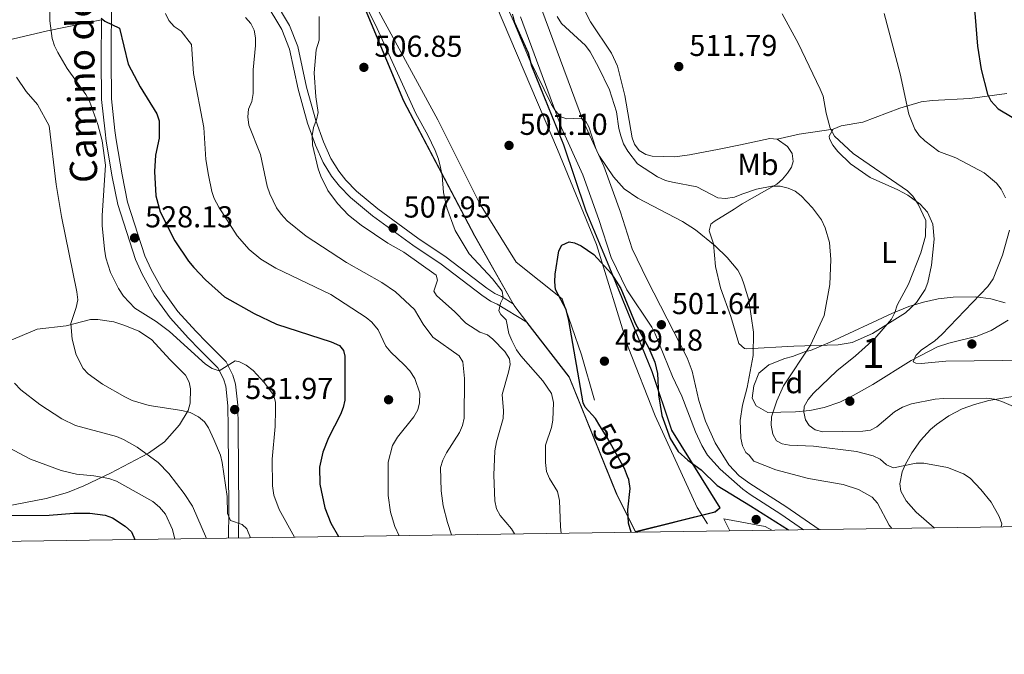
# Model space of a CAD drawing. Extents: x 600834 to 607735, y 720120 to 724850.
# Drawn here: x 603431 to 603757, y 720120 to 720331 of the extents above; entities that cross this region are included whole.
import ezdxf
from ezdxf.enums import TextEntityAlignment as Align

# ---------------------------------------------------------------- set-up
doc = ezdxf.new("R2010")
doc.units = 0
doc.header["$MEASUREMENT"] = 0
doc.linetypes.add('DGN Style 3', pattern=[120.98587200000001, 86.41848, -34.56739200000001])
doc.linetypes.add('DGN Style 5', pattern=[60.492936000000014, 25.925544, -34.56739200000001])
for name, color, linetype in [('Nivel 17', 7, 'Continuous'), ('Nivel 21', 7, 'Continuous'), ('Nivel 22', 7, 'Continuous'), ('Nivel 35', 7, 'Continuous'), ('Nivel 36', 7, 'Continuous'), ('Nivel 37', 7, 'Continuous'), ('Nivel 4', 7, 'Continuous'), ('Nivel 41', 7, 'Continuous'), ('Nivel 44', 7, 'Continuous'), ('Nivel 48', 7, 'Continuous'), ('Nivel 49', 7, 'Continuous'), ('Nivel 5', 7, 'Continuous'), ('Nivel 57', 7, 'Continuous'), ('Nivel 61', 7, 'Continuous'), ('Nivel 7', 7, 'Continuous')]:
    doc.layers.add(name, color=color, linetype=linetype)
doc.styles.add('Style-arial', font='arial.shx', dxfattribs={"bigfont": 'arialbig.shx'})
doc.styles.add('Style-ariali', font='ariali.shx', dxfattribs={"bigfont": 'arialibig.shx'})
doc.styles.add('Style-arialn', font='arialn.shx', dxfattribs={"bigfont": 'arialnbig.shx'})

# ---------------------------------------------------------------- blocks, each defined once
blk = doc.blocks.new('5PATER')
at = {"layer": 'Nivel 7', "linetype": 'Continuous', "lineweight": 0}
h = blk.add_hatch(color=53, dxfattribs=at)
edge = h.paths.add_edge_path()
edge.add_ellipse((1.001171767711639e-08, 1.001171767711639e-08), major_axis=(-1.095731442658746, -1.110710700182439), ratio=0.9994222409660319, start_angle=0, end_angle=360)
blk = doc.blocks.new('5PERFI')
at = {"layer": 'Nivel 17', "linetype": 'Continuous', "lineweight": 0}
h = blk.add_hatch(color=7, dxfattribs=at)
edge = h.paths.add_edge_path()
edge.add_arc((1.001171767711639e-08, 1.001171767711639e-08), 1.559999999576199, 315.0000000018422, 675.0000000018422)

msp = doc.modelspace()

# ---------------------------------------------------------------- linework, layer by layer
at = {"layer": 'Nivel 21', "color": 7, "linetype": 'Continuous', "lineweight": 0}
for points in [[(603506.6529999999, 720346.335, 512.378), (603517.976, 720327.3640000001, 512.124), (603520.5279999999, 720320.8189999999, 511.664), (603523.399, 720307.577, 510.588), (603526.487, 720296.27, 510.588), (603529.1340000001, 720289.031, 510.163), (603531.72, 720283.3030000001, 509.741), (603534.479, 720278.7309999999, 509.355), (603537.0830000001, 720275.4650000001, 509.142), (603540.774, 720271.6980000001, 508.921), (603548.01, 720265.639, 508.4), (603561.379, 720255.817, 507.517), (603570.76, 720249.5760000001, 507.079), (603584.2180000001, 720239.2949999999, 505.583), (603587.148, 720237.308, 505.323), (603589.3640000001, 720236.31, 504.457), (603599.1880000001, 720230.3559999999, 504.446)], [(603503.6680000001, 720158.8189999999, 535.75), (603503.771, 720167.841, 534.607), (603503.541, 720195.344, 532.868), (603503.389, 720202.881, 532.009), (603502.669, 720209.767, 531.042), (603501.7579999999, 720212.787, 530.549), (603499.5279999999, 720217.23, 529.884), (603493.094, 720223.6610000001, 528.807), (603489.5109999999, 720227.382, 528.668), (603483.565, 720233.872, 528.587), (603478.5360000001, 720240.818, 528.371), (603474.72, 720247.7860000001, 528.431), (603472.656, 720252.3319999999, 528.356), (603466.9029999999, 720270.166, 528.611), (603465.0889999999, 720279.1710000001, 528.79), (603463.1359999999, 720290.791, 529.458), (603462.726, 720293.881, 529.343), (603461.5290000001, 720304.3659999999, 527.945), (603461.4580000001, 720317.4639999999, 526.163), (603461.5800000001, 720337.9070000001, 524.5070000000001)], [(603597.013, 720331.513, 507.026), (603610.6359999999, 720294.6950000001, 504.613), (603617.7139999999, 720279.1939999999, 503.078), (603623.0090000001, 720264.3389999999, 502.419), (603627.0390000001, 720251.838, 501.981), (603632.246, 720241.0519999999, 501.85), (603640.5419999999, 720228.7390000001, 502.033), (603641.6869999999, 720226.5290000001, 502.085), (603647.429, 720212.405, 501.814), (603650.429, 720205.8870000001, 501.594), (603655.03, 720194.0390000001, 501.124), (603657.0660000001, 720189.4750000001, 501.171), (603658.942, 720186.284, 501.045), (603663.2010000001, 720181.621, 500.717), (603670.672, 720174.97, 500.715), (603673.092, 720173.2620000001, 500.754), (603683.246, 720166.7110000001, 500.603), (603690.7280000001, 720161.587, 501.17)]]:
    msp.add_polyline3d(points, dxfattribs=at)
at = {"layer": 'Nivel 21', "color": 7, "linetype": 'DGN Style 3', "lineweight": 0}
for points in [[(603594.662, 720236.4610000001, 504.446), (603590.703, 720238.8570000001, 504.457), (603588.5549999999, 720239.825, 505.323), (603585.898, 720241.6270000001, 505.583), (603572.429, 720251.916, 507.079), (603563.0260000001, 720258.172, 507.517), (603549.784, 720267.8999999999, 508.4), (603542.727, 720273.81, 508.921), (603539.2380000001, 720277.371, 509.142), (603536.842, 720280.3759999999, 509.355), (603534.2679999999, 720284.6410000001, 509.741), (603531.7960000001, 720290.1170000001, 510.163), (603529.226, 720297.1440000001, 510.588), (603526.19, 720308.2609999999, 510.588), (603523.287, 720321.6510000001, 511.664), (603520.565, 720328.631, 512.124), (603509.142, 720347.77, 512.378)], [(603695.926, 720161.6640000001, 501.436), (603684.885, 720169.2239999999, 500.603), (603672.9920000001, 720176.8670000001, 500.781), (603669.486, 720179.477, 500.774), (603666.0819999999, 720183.122, 500.774), (603661.473, 720190.3570000001, 500.829), (603658.3200000001, 720197.5160000001, 500.997), (603656.064, 720204.3489999999, 501.144), (603653.8999999999, 720214.1599999999, 501.255), (603652.281, 720218.587, 501.323), (603638.9610000001, 720244.4040000001, 501.85), (603634.023, 720254.6340000001, 501.981), (603630.1159999999, 720266.7509999999, 502.419), (603624.675, 720282.0179999999, 503.078), (603617.578, 720297.56, 504.613), (603604.1329999999, 720333.8970000001, 507.026), (603601.1059999999, 720343.9750000001, 507.576)], [(603500.3470000001, 720158.77, 535.794), (603500.4510000001, 720167.8459999999, 534.607), (603500.2220000001, 720195.2960000001, 532.868), (603500.0730000001, 720202.6740000001, 532.009), (603499.3999999999, 720209.1089999999, 531.042), (603498.663, 720211.554, 530.549), (603496.8019999999, 720215.2609999999, 529.884), (603490.7250000001, 720221.3360000001, 528.807), (603487.091, 720225.1089999999, 528.668), (603480.9880000001, 720231.77, 528.587), (603475.7250000001, 720239.04, 528.371), (603471.7490000001, 720246.3, 528.431), (603469.5549999999, 720251.132, 528.356), (603463.686, 720269.3260000001, 528.611), (603461.824, 720278.568, 528.79), (603459.8530000001, 720290.297, 529.458), (603459.4310000001, 720293.4739999999, 529.343), (603458.2110000001, 720304.1680000001, 527.945), (603458.138, 720317.4639999999, 526.163), (603458.216, 720330.585, 525.105)]]:
    msp.add_polyline3d(points, dxfattribs=at)
at = {"layer": 'Nivel 22', "color": 30, "linetype": 'DGN Style 5', "lineweight": 30, "elevation": 500, "flags": 128}
msp.add_lwpolyline([(603632.531, 720179.202), (603631.4450000001, 720181.824), (603625.747, 720192.1669999999), (603623.3670000001, 720196.0619999999)], dxfattribs=at)
at = {"layer": 'Nivel 35', "color": 92, "linetype": 'DGN Style 3', "lineweight": 0}
for points in [[(603735.1229999999, 720222.138, 519.319), (603726.4610000001, 720217.638, 517.822), (603713.7890000001, 720209.7080000001, 515.914), (603707.2820000001, 720206.0120000001, 514.879), (603702.781, 720203.898, 514.085), (603697.646, 720202.0889999999, 513.027), (603692.882, 720201.138, 511.683), (603688.081, 720200.6980000001, 510.161), (603683.267, 720200.5549999999, 508.715), (603678.925, 720200.4750000001, 507.341), (603675.1540000001, 720202.581, 506.663), (603673.7890000001, 720205.1570000001, 506.145), (603674.2849999999, 720209.27, 505.981), (603676.0290000001, 720213.4839999999, 505.909), (603679.307, 720216.1950000001, 505.954), (603684.6440000001, 720218.301, 506.137), (603687.138, 720218.9510000001, 507.593), (603691.497, 720220.601, 512.091), (603693.1529999999, 720220.987, 513.229), (603699.6100000001, 720223.719, 514.073), (603719.994, 720233.2760000001, 515.537), (603725.719, 720235.52, 516.4110000000001), (603730.476, 720236.97, 517.222), (603735.365, 720238.0419999999, 518.078), (603740.337, 720238.6869999999, 518.974), (603747.8389999999, 720238.7420000001, 520.379), (603752.797, 720238.098, 521.347), (603757.629, 720236.7579999999, 522.381)], [(603758.6100000001, 720231.0689999999, 523.897), (603752.987, 720227.5830000001, 523.436), (603748.2930000001, 720225.756, 522.451), (603738.8659999999, 720223.4310000001, 520.124), (603735.1229999999, 720222.138, 519.319)]]:
    msp.add_polyline3d(points, dxfattribs=at)
at = {"layer": 'Nivel 36', "color": 92, "linetype": 'Continuous', "lineweight": 0, "extrusion": (-0.1423285591115915, 0.1466059313544098, 0.9789020799614865), "elevation": 20179.68879570607, "flags": 128}
msp.add_lwpolyline([(-934867.196403415, -94167.13889585272), (-934873.5564187355, -94163.16493068868), (-934882.8430228201, -94156.34263088717)], dxfattribs=at)
at = {"layer": 'Nivel 36', "color": 7, "linetype": 'DGN Style 3', "lineweight": 0, "extrusion": (0.3387998626639636, 0.1748527906452468, 0.9244680387457692), "elevation": 330899.7735855052, "flags": 128}
msp.add_lwpolyline([(363206.1218874661, -801033.0725949069), (363205.0439343981, -801033.117183954), (363198.621073694, -801034.3945290027)], dxfattribs=at)
at = {"layer": 'Nivel 36', "color": 7, "linetype": 'DGN Style 3', "lineweight": 0}
for points in [[(603450.388, 720563.7280000001, 508.687), (603452.2420000001, 720547.6410000001, 508.687), (603457.913, 720521.665, 508.687), (603468.0360000001, 720496.156, 508.687), (603482.358, 720466.943, 508.687), (603502.111, 720423.828, 508.687), (603515.433, 720393.8870000001, 508.687), (603539.513, 720348.9380000001, 506.932), (603558.4199999999, 720303.6599999999, 505.616), (603581.923, 720258.993, 505.177), (603594.662, 720236.4610000001, 504.755)], [(603599.1880000001, 720230.3559999999, 504.251), (603613.206, 720212.2320000001, 502.545), (603628.899, 720173.3970000001, 502.984), (603635.1799999999, 720160.94, 502.545), (603661.4369999999, 720167.476, 498.597), (603663.0789999999, 720168.8910000001, 498.597), (603647.06, 720194.533, 501.01), (603640.578, 720214.033, 500.132), (603626.355, 720248.926, 502.107), (603618.662, 720267.1229999999, 501.448), (603611.298, 720289.131, 501.448), (603600.666, 720315.212, 504.958), (603599.6259999999, 720319.5160000001, 504.958), (603595.088, 720329.615, 506.055), (603594.348, 720332.341, 506.055)]]:
    msp.add_polyline3d(points, dxfattribs=at)
at = {"layer": 'Nivel 36', "color": 92, "linetype": 'Continuous', "lineweight": 0}
for points in [[(603618.2660000001, 720333.7280000001, 511.9), (603620.2280000001, 720329.895, 511.603), (603627.216, 720319.459, 511.138), (603629.1680000001, 720315.2039999999, 511.07), (603631.592, 720305.4979999999, 511.037), (603633.9820000001, 720291.3859999999, 511.289), (603634.7660000001, 720289.2990000001, 511.289), (603636.3940000001, 720287.2479999999, 511.289), (603638.595, 720285.885, 511.289), (603640.692, 720285.321, 511.289), (603648.2110000001, 720285.1440000001, 511.289), (603653.0519999999, 720285.7790000001, 511.289), (603662.871, 720287.669, 511.433), (603669.8659999999, 720289.1329999999, 511.784), (603679.683, 720291.1610000001, 512.881), (603682.0430000001, 720290.9639999999, 512.775)], [(603458.216, 720330.585, 525.105), (603440.419, 720326.848, 530.808), (603413.155, 720320.449, 541.775)], [(603758.1440000001, 720306.158, 525.5600000000001), (603745.8330000001, 720304.4210000001, 524.375), (603733.3470000001, 720303.8300000001, 521.298), (603729.702, 720303.348, 520.47), (603722.655, 720301.2960000001, 519.039), (603710.4450000001, 720296.6599999999, 516.628), (603703.236, 720295.395, 515.424), (603700.631, 720294.28, 514.981)], [(603682.0430000001, 720290.9639999999, 512.775), (603685.5050000001, 720288.5830000001, 512.058), (603687.04, 720286.216, 511.766), (603687.382, 720283.602, 511.475), (603686.801, 720281.7450000001, 511.235), (603685.47, 720279.676, 510.926), (603683.8559999999, 720277.7069999999, 510.593), (603681.935, 720276.1059999999, 510.207), (603670.412, 720269.52, 507.852), (603667.8330000001, 720267.827, 507.618), (603661.169, 720263.74, 506.466), (603660.064, 720262.8330000001, 506.244), (603659.4820000001, 720260.6570000001, 505.756), (603660.979, 720256.2990000001, 504.928), (603661.685, 720248.8300000001, 504.201), (603663.3400000001, 720241.69, 503.736), (603666.74, 720232.213, 503.521), (603669.365, 720223.301, 504.489), (603671.2339999999, 720221.585, 504.862), (603671.75, 720221.52, 504.936), (603687.5760000001, 720222.4040000001, 508.142), (603702.2110000001, 720222.8019999999, 511.413), (603706.885, 720223.6680000001, 512.405), (603713.6399999999, 720226.611, 513.772), (603724.6089999999, 720233.47, 515.6370000000001), (603728.2339999999, 720236.831, 515.998), (603731.0819999999, 720241.186, 516.106), (603731.9369999999, 720243.513, 516.101), (603733.175, 720249.237, 516.029), (603734.0789999999, 720257.8640000001, 515.693), (603733.6130000001, 720262.8090000001, 514.981), (603731.8870000001, 720266.7820000001, 514.991), (603729.3770000001, 720269.5090000001, 514.95), (603725.3090000001, 720272.385, 514.799), (603722.024, 720274.1640000001, 514.6510000000001), (603712.909, 720278.24, 514.157), (603706.395, 720282.865, 513.943), (603702.1200000001, 720286.9450000001, 513.8770000000001), (603700.53, 720288.9909999999, 513.929), (603699.433, 720291.1070000001, 514.157), (603699.314, 720292.04, 514.354), (603700.631, 720294.28, 514.981)], [(603424.0730000001, 720222.663, 540.335), (603436.946, 720228.0360000001, 537.865), (603446.5689999999, 720229.119, 535.672), (603454.6030000001, 720231.196, 533.4780000000001), (603457.057, 720231.2890000001, 533.038), (603462.334, 720230.4340000001, 532.158), (603465.976, 720229.274, 531.723), (603470.646, 720227.321, 531.723), (603474.808, 720224.5660000001, 531.723), (603481.0179999999, 720217.8929999999, 531.723), (603486.091, 720212.7579999999, 532.162), (603487.2760000001, 720210.527, 532.575), (603487.7080000001, 720208.314, 533.039), (603487.587, 720203.52, 534.109), (603486.9269999999, 720201.111, 534.646), (603484.119, 720196.307, 535.758), (603479.148, 720190.756, 537.299), (603473.79, 720186.926, 538.743), (603461.1910000001, 720180.3559999999, 543.13), (603452.379, 720176.132, 545.041), (603447.01, 720173.9169999999, 546.201), (603439.912, 720171.9709999999, 547.963), (603425.642, 720169.1880000001, 551.431)], [(603734.064, 720162.2280000001, 507.879), (603728.105, 720167.4410000001, 508.282), (603724.76, 720171.149, 508.708), (603723.014, 720174.3319999999, 509.124), (603722.676, 720176.8430000001, 509.437), (603723.5009999999, 720180.781, 509.931), (603724.406, 720183.074, 510.211), (603726.639, 720187.1030000001, 510.739), (603729.5419999999, 720191.199, 511.56), (603732.794, 720194.7749999999, 512.513), (603734.8030000001, 720196.493, 512.9350000000001), (603738.952, 720199.3570000001, 513.623), (603743.328, 720201.6229999999, 514.293), (603747.385, 720203.1159999999, 514.856), (603752.2180000001, 720204.399, 515.485), (603769.3230000001, 720207.307, 517.71)], [(603666.4140000001, 720161.227, 498.636), (603664.422, 720165.1599999999, 498.726), (603678.075, 720162.6880000001, 499.384), (603680.3400000001, 720161.433, 499.521)]]:
    msp.add_polyline3d(points, dxfattribs=at)
at = {"layer": 'Nivel 4', "color": 30, "linetype": 'Continuous', "lineweight": 30, "flags": 128}
for points, elevation in [([(603744.057, 720347.9199999999), (603747.5730000001, 720332.7309999999), (603748.4310000001, 720321.7620000001), (603749.6470000001, 720314.065), (603751.717, 720305.9539999999), (603752.777, 720303.6980000001), (603755.219, 720301.061), (603764.5290000001, 720295.5349999999)], 525), ([(603458.155, 720331.044), (603459.395, 720330.041), (603464.185, 720327.78), (603467.145, 720315.81), (603471.0689999999, 720308.341), (603476.6030000001, 720299.415), (603477.3759999999, 720297.033), (603477.335, 720291.3500000001), (603476.095, 720285.736), (603475.7779999999, 720280.2590000001), (603476.216, 720272.1980000001), (603477.6669999999, 720266.9340000001), (603482.5830000001, 720257.281), (603487.091, 720250.571), (603488.8500000001, 720248.487), (603492.693, 720244.3800000001), (603498.996, 720238.7550000001), (603508.8160000001, 720233.1980000001), (603516.172, 720229.7320000001), (603534.365, 720223.8559999999), (603537.077, 720222.6130000001), (603538.413, 720221.013), (603538.888, 720219.0619999999), (603538.8319999999, 720204.513), (603538.342, 720202.061), (603537.409, 720199.7139999999), (603533.4110000001, 720192.0490000001), (603531.5519999999, 720187.3189999999), (603530.5090000001, 720182.3659999999), (603530.602, 720176.673), (603532.217, 720168.8659999999), (603534.1769999999, 720163.7139999999), (603536.777, 720159.3090000001)], 525), ([(603623.3670000001, 720196.0619999999), (603621.906, 720198.4539999999), (603618.4990000001, 720202.2080000001), (603617.7930000001, 720203.6159999999), (603613.105, 720230.949), (603612.2110000001, 720234.5970000001), (603608.669, 720241.213), (603608.378, 720243.7690000001), (603608.5079999999, 720246.288), (603609.71, 720254.0349999999), (603610.777, 720255.925), (603613.192, 720257.0090000001), (603614.983, 720256.6599999999), (603617.169, 720255.6170000001), (603621.341, 720252.743), (603627.1329999999, 720246.422), (603630.2660000001, 720241.48), (603634.9909999999, 720230.006), (603639.5490000001, 720221.7590000001), (603641.503, 720217.122), (603642.4240000001, 720213.3589999999), (603642.712, 720206.2420000001), (603643.908, 720199.415), (603646.658, 720191.8230000001), (603649.263, 720187.55), (603652.456, 720184.5860000001), (603656.858, 720181.4650000001), (603662.23, 720176.2080000001), (603673.199, 720169.449), (603685.7609999999, 720161.513)], 500), ([(603633.648, 720160.7420000001), (603632.784, 720163.79), (603632.54, 720168.1869999999), (603633.314, 720175.287), (603632.925, 720178.25), (603632.531, 720179.202)], 500), ([(603427.095, 720166.331), (603440.8740000001, 720166.44), (603449.0549999999, 720167.0760000001), (603454.44, 720167.0660000001), (603459.423, 720166.3640000001), (603461.8700000001, 720165.5730000001)], 550), ([(603461.8700000001, 720165.5730000001), (603466.1300000001, 720162.7209999999), (603468.175, 720160.8500000001), (603469.297, 720158.31)], 550)]:
    msp.add_lwpolyline(points, dxfattribs=dict(at, elevation=elevation))
at = {"layer": 'Nivel 49', "color": 7, "linetype": 'Continuous', "lineweight": 0}
for points in [[(603621.592, 720204.463, 498.63), (603617.26, 720219.52, 500.385), (603610.794, 720238.0700000001, 500.385), (603595.605, 720250.233, 500.824), (603583.5160000001, 720269.791, 500.385), (603569.6070000001, 720297.4070000001, 501.263), (603547.52, 720338.294, 503.017), (603523.6200000001, 720386.538, 503.456), (603498.253, 720442.4909999999, 503.456), (603470.3910000001, 720503.338, 503.017), (603459.246, 720536.591, 502.579), (603455.4979999999, 720566.3940000001, 502.579), (603458.0220000001, 720601.8630000001, 503.017), (603468.649, 720633.5349999999, 502.579), (603483.727, 720679.2820000001, 503.456), (603502.2660000001, 720731.023, 503.017), (603523.5320000001, 720792.9650000001, 503.017), (603544.46, 720853.148, 503.017), (603569.1370000001, 720927.4010000001, 503.017)], [(603598.0109999999, 720915.699, 503.017), (603581.611, 720859.763, 502.579), (603562.091, 720798.888, 502.14), (603537.7069999999, 720732.0079999999, 502.579), (603517.1710000001, 720666.5630000001, 502.14), (603497.5760000001, 720615.165, 502.579), (603489.4809999999, 720574.0360000001, 503.017), (603495.396, 720536.5290000001, 502.579), (603511.486, 720499.4539999999, 502.14), (603531.8659999999, 720452.587, 502.14), (603558.9340000001, 720403.3160000001, 502.14), (603584.665, 720345.6100000001, 502.14), (603609.3459999999, 720287.5460000001, 501.263), (603622.233, 720256.061, 500.385), (603632.682, 720222.1000000001, 498.63), (603641.638, 720199.3589999999, 497.753), (603655.5689999999, 720168.935, 496.437), (603658.9739999999, 720163.557, 496.437)], [(603594.5789999999, 720236.4140000001, 504.744), (603581.8389999999, 720258.9469999999, 505.166), (603558.3330000001, 720303.619, 505.604), (603539.4269999999, 720348.8970000001, 506.92), (603515.3470000001, 720393.845, 508.675), (603502.024, 720423.7890000001, 508.675), (603482.2720000001, 720466.902, 508.675), (603467.949, 720496.1170000001, 508.675), (603457.821, 720521.6370000001, 508.675), (603452.148, 720547.625, 508.675), (603450.2919999999, 720563.7239999999, 508.674)], [(603594.442, 720332.361, 506.057), (603595.179, 720329.6470000001, 506.057), (603599.717, 720319.547, 504.96), (603600.7579999999, 720315.2409999999, 504.96), (603611.388, 720289.1640000001, 501.45), (603618.7520000001, 720267.1570000001, 501.45), (603626.4439999999, 720248.963, 502.109), (603640.6680000001, 720214.0660000001, 500.134), (603647.148, 720194.574, 501.012), (603663.2039999999, 720168.872, 498.599), (603661.4820000001, 720167.388, 498.597), (603635.129, 720160.828, 502.543), (603628.811, 720173.3570000001, 502.982), (603613.122, 720212.1840000001, 502.543), (603599.112, 720230.297, 504.249)]]:
    msp.add_polyline3d(points, dxfattribs=at)
at = {"layer": 'Nivel 5', "color": 30, "linetype": 'Continuous', "lineweight": 0, "flags": 128}
for points, elevation in [([(603563.3859999999, 720399.834), (603594.869, 720329.855), (603599.9299999999, 720317.6499999999), (603607.3360000001, 720302.5249999999), (603608.676, 720300.351), (603610.3589999999, 720298.409), (603612.3770000001, 720297.6769999999), (603617.033, 720297.9450000001), (603618.652, 720296.865), (603619.6440000001, 720295.033), (603622.061, 720287.577), (603623.158, 720285.3289999999), (603627.871, 720278.496), (603631.435, 720274.5249999999), (603635.9340000001, 720271.4140000001), (603650.659, 720263.7110000001), (603655.051, 720260.929), (603661.533, 720255.672), (603665.533, 720251.754), (603669.0009999999, 720247.5830000001), (603670.2760000001, 720245.273), (603671.159, 720242.6799999999), (603672.6810000001, 720237.675), (603674.1669999999, 720227.0530000001), (603674.0590000001, 720219.3160000001), (603672.1059999999, 720208.702), (603670.524, 720202.801), (603669.7860000001, 720197.777), (603669.9780000001, 720191.929), (603670.574, 720189.3459999999), (603671.7280000001, 720187.135), (603672.729, 720186.3200000001), (603674.3589999999, 720184.355), (603681.6640000001, 720181.4340000001), (603692.4469999999, 720178.564), (603703.953, 720176.541), (603709.034, 720174.933), (603713.479, 720172.398), (603715.342, 720170.344), (603719.1880000001, 720163.1070000001), (603720.0719999999, 720162.021)], 505), ([(603540.6059999999, 720345.7520000001), (603549.548, 720327.6529999999), (603562.381, 720299.551), (603566.3500000001, 720292.28), (603568.7320000001, 720287.2080000001), (603569.905, 720284.342), (603570.56, 720281.588), (603571.0989999999, 720278.9469999999), (603571.5460000001, 720273.372), (603572.6880000001, 720268.247), (603575.4070000001, 720260.7609999999), (603580.0460000001, 720253.027), (603587.818, 720244.7509999999), (603590.9569999999, 720240.683), (603591.2609999999, 720238.453), (603590.4709999999, 720236.6059999999), (603589.915, 720234.129), (603590.558, 720232.869), (603592.342, 720231.081), (603593.1939999999, 720226.5689999999), (603594.196, 720224.2749999999), (603595.7110000001, 720221.237), (603597.152, 720219.1939999999)], 505), ([(603441.064, 720343.825), (603441.166, 720330.246), (603441.9720000001, 720324.3570000001), (603442.6769999999, 720321.9580000001), (603443.7620000001, 720319.6910000001), (603446.94, 720314.3910000001), (603453.104, 720305.815), (603454.318, 720303.629), (603457.0360000001, 720295.841), (603458.459, 720290.4469999999), (603459.558, 720282.405), (603458.433, 720265.693), (603458.453, 720262.442), (603459.2180000001, 720254.554), (603459.6869999999, 720251.646), (603461.274, 720246.8119999999), (603463.8389999999, 720241.5419999999), (603465.541, 720238.98), (603469.31, 720234.9850000001), (603476.361, 720230.5560000001), (603480.815, 720227.314), (603492.69, 720216.425), (603494.8870000001, 720215.0050000001), (603497.273, 720214.206), (603502.514, 720217.5390000001), (603504.0120000001, 720217.206), (603506.2309999999, 720216.057), (603508.52, 720214.3090000001), (603512.1170000001, 720210.3700000001), (603515.2550000001, 720206.2550000001), (603515.8500000001, 720203.845), (603515.8700000001, 720201.345), (603515.7420000001, 720195.736), (603514.804, 720185.007), (603514.8589999999, 720176.1510000001), (603515.348, 720173.0190000001), (603517.101, 720168.2790000001), (603522.233, 720159.094)], 530), ([(603479.4280000001, 720332.6780000001), (603480.5390000001, 720330.3289999999), (603482.338, 720328.273), (603484.6510000001, 720326.7390000001), (603488.021, 720322.396), (603488.7220000001, 720312.787), (603492.2080000001, 720294.885), (603492.8489999999, 720284.226), (603493.648, 720279.078), (603494.7930000001, 720273.6869999999), (603495.6030000001, 720271.3219999999), (603497.084, 720268.4410000001), (603503.229, 720258.913), (603507.1939999999, 720254.4650000001), (603511.0079999999, 720251.2050000001)], 520), ([(603761.121, 720202.1370000001), (603756.4410000001, 720204.111), (603754.04, 720204.824), (603751.412, 720205.121), (603737.138, 720205.0730000001), (603734.423, 720204.8160000001), (603726.5179999999, 720203.311), (603723.5519999999, 720202.246), (603720.916, 720200.656), (603715.0800000001, 720195.693), (603713.0190000001, 720194.568), (603710.4439999999, 720194.22), (603697.23, 720194.044), (603694.6669999999, 720194.69), (603692.6499999999, 720196.1640000001), (603691.389, 720197.993), (603690.8570000001, 720200.567), (603690.977, 720202.456), (603692.3360000001, 720204.7250000001), (603694.112, 720206.815), (603701.821, 720214.2579999999), (603707.9890000001, 720219.2), (603714.3970000001, 720224.9180000001), (603719.936, 720231.324), (603721.0660000001, 720233.5619999999), (603721.7820000001, 720235.97), (603725.5179999999, 720242.9240000001), (603729.662, 720253.3400000001), (603731.21, 720258.8910000001), (603731.31, 720264.003), (603728.709, 720269.4990000001), (603727.0149999999, 720272.0959999999), (603725.273, 720273.8900000001), (603707.284, 720286.2849999999), (603701.081, 720291.9610000001), (603699.6610000001, 720294.6329999999), (603698.3130000001, 720299.5970000001), (603697.2590000001, 720305.2139999999), (603696.3470000001, 720307.544), (603689.06, 720322.807), (603683.7150000001, 720332.47)], 515), ([(603757.7209999999, 720271.5549999999), (603756.2660000001, 720274.477), (603754.6799999999, 720276.406), (603750.6399999999, 720279.8200000001), (603741.243, 720284.8389999999), (603735.5900000001, 720286.9610000001), (603730.9510000001, 720290.442), (603729.078, 720292.257), (603727.6130000001, 720294.283), (603725.7220000001, 720299.284), (603722.7820000001, 720312.6089999999), (603717.48, 720332.6340000001)], 520), ([(603505.952, 720331.3300000001), (603507.693, 720329.331), (603508.7890000001, 720327.084), (603509.2820000001, 720324.585), (603509.2509999999, 720322.013), (603508.4480000001, 720313.9839999999), (603508.51, 720306.1640000001), (603508.014, 720303.5150000001), (603507, 720300.919), (603506.675, 720298.3859999999), (603507.0989999999, 720295.629), (603510.9720000001, 720285.942), (603513.1259999999, 720275.436), (603514.0090000001, 720272.8559999999), (603516.2150000001, 720268.287), (603517.729, 720266.115), (603519.773, 720263.9890000001), (603526.024, 720258.8630000001), (603539.3770000001, 720250.1140000001), (603551.1610000001, 720243.48), (603555.69, 720240.372)], 515), ([(603530.321, 720331.659), (603530.399, 720323.76), (603529.375, 720320.554), (603528.743, 720312.994), (603529.2080000001, 720305.004), (603530.058, 720299.8), (603529.5149999999, 720297.3600000001), (603528.4880000001, 720294.842), (603527.9920000001, 720292.078), (603528.131, 720289.0889999999), (603530.013, 720281.1329999999), (603530.939, 720278.723), (603533.2550000001, 720273.949), (603536.452, 720269.662), (603540.105, 720265.781), (603544.2660000001, 720262.4820000001), (603553.1440000001, 720256.53), (603558.3740000001, 720253.564), (603569.074, 720245.8859999999), (603569.604, 720244.28), (603568.3060000001, 720240.595), (603569.185, 720239.159), (603575.3060000001, 720233.7590000001), (603578.976, 720229.979), (603583.5900000001, 720227.06), (603586.1370000001, 720226.1840000001), (603587.8740000001, 720224.702), (603591.8740000001, 720220.652), (603593.389, 720218.1910000001), (603593.577, 720216.2949999999), (603593.1140000001, 720213.838), (603590.956, 720206.422), (603591.399, 720200.9820000001), (603591.2550000001, 720198.4850000001), (603589.125, 720190.7380000001), (603588.5719999999, 720187.676), (603588.2339999999, 720179.6529999999), (603588.5320000001, 720171.172), (603589.128, 720168.4739999999), (603590.283, 720166.257), (603594.0689999999, 720161.8430000001), (603595.064, 720160.1710000001)], 510), ([(603609.2390000001, 720331.652), (603610.631, 720329.29), (603618.6240000001, 720321.994), (603620.1089999999, 720319.9820000001), (603622.879, 720314.8970000001), (603626.561, 720307.3940000001), (603628.815, 720300.0930000001), (603629.5970000001, 720294.48), (603630.2339999999, 720292.0619999999), (603631.1329999999, 720289.432), (603632.5900000001, 720287.0279999999), (603635.8430000001, 720282.8559999999), (603642.375, 720278.538), (603645.03, 720277.352), (603647.4439999999, 720276.7039999999), (603655.398, 720275.25), (603662.442, 720271.568), (603664.9280000001, 720271.297), (603667.9610000001, 720271.7849999999), (603670.3200000001, 720272.804), (603675.203, 720274.469), (603680.3330000001, 720275.388), (603683.0490000001, 720275.415), (603685.726, 720274.7509999999), (603688.0079999999, 720273.7320000001), (603690.021, 720272.1880000001), (603693.7110000001, 720268.244), (603696.79, 720264.257), (603697.966, 720261.655), (603699.4410000001, 720256.788), (603699.7790000001, 720251.1610000001), (603699.486, 720242.8360000001), (603697.672, 720232.615), (603693.102, 720222.7749999999), (603684.2050000001, 720209.209), (603681.922, 720204.341), (603680.22, 720199.0260000001), (603680.1130000001, 720196.216)], 510), ([(603430.0970000001, 720311.537), (603433.2720000001, 720306.743), (603437.0860000001, 720302.5220000001), (603440.9369999999, 720295.423), (603443.2779999999, 720275.9480000001), (603444.9650000001, 720265.318), (603450.118, 720240.408), (603450.369, 720237.7069999999), (603449.915, 720235.25), (603448.132, 720229.869), (603448.53, 720224.6869999999), (603449.882, 720219.5320000001), (603452.145, 720215.027), (603453.882, 720213.1910000001), (603458.591, 720209.8119999999), (603465.979, 720205.5719999999), (603468.4610000001, 720204.442), (603473.9950000001, 720202.7609999999), (603484.9199999999, 720201.138)], 535), ([(603766.031, 720217.76), (603737.9099999999, 720217.3910000001), (603729.801, 720216.7139999999), (603727.959, 720216.7420000001), (603727.0789999999, 720217.24), (603727.96, 720219.307), (603729.7590000001, 720221.0419999999), (603734.287, 720224.1259999999), (603736.568, 720226.2660000001), (603751.7930000001, 720242.1640000001), (603753.6089999999, 720244.7609999999), (603756.71, 720252.527), (603758.9610000001, 720260.8289999999)], 520), ([(603511.0079999999, 720251.2050000001), (603516.024, 720248.217), (603534.1680000001, 720239.557), (603545.902, 720231.9450000001), (603547.8230000001, 720230.354), (603549.8759999999, 720227.7660000001), (603552.476, 720222.395), (603554.0449999999, 720220.446), (603558.5630000001, 720216.233), (603560.362, 720214.1769999999), (603561.9920000001, 720211.6599999999), (603563.6880000001, 720206.8289999999), (603563.6089999999, 720203.6799999999), (603562.9890000001, 720201.2590000001), (603561.6980000001, 720198.967), (603556.2690000001, 720192.1980000001), (603554.6939999999, 720189.52), (603553.2420000001, 720183.9310000001), (603553.2150000001, 720172.9469999999), (603554.007, 720167.433), (603555.4180000001, 720162.602), (603556.905, 720159.6059999999)], 520), ([(603555.69, 720240.372), (603561.967, 720234.548), (603564.7849999999, 720229.673), (603568.0430000001, 720225.3740000001), (603576.7720000001, 720219.189), (603577.9369999999, 720217.243), (603578.442, 720211.669), (603578.432, 720198.558), (603577.8360000001, 720196.1300000001), (603576.8400000001, 720193.7790000001), (603572.486, 720187.01), (603571.298, 720184.585), (603570.5700000001, 720182.1640000001), (603570.746, 720174.46), (603571.476, 720169.4780000001), (603572.815, 720163.987), (603574.199, 720159.862)], 515), ([(603597.152, 720219.1939999999), (603604.476, 720210.9569999999), (603607.331, 720206.6699999999), (603607.929, 720203.7390000001), (603607.801, 720197.9299999999), (603607.328, 720195.4750000001), (603605.354, 720189.629), (603605.3260000001, 720183.8219999999), (603605.6939999999, 720180.892), (603606.6170000001, 720178.568), (603609.2590000001, 720174.1980000001), (603610.0050000001, 720171.229), (603610.2679999999, 720162.527), (603610.483, 720160.399)], 505), ([(603429.392, 720210.1089999999), (603431.5160000001, 720207.8840000001), (603437.8219999999, 720203.104), (603445.1059999999, 720198.274), (603449.658, 720196.1000000001), (603463.209, 720192.439), (603465.5360000001, 720191.5260000001), (603470.06, 720188.906), (603477.021, 720183.808), (603480.558, 720180.2139999999), (603485.6130000001, 720173.584), (603488.361, 720169.385), (603493.05, 720158.6610000001)], 540), ([(603484.9199999999, 720201.138), (603487.6810000001, 720200.3870000001), (603490.413, 720198.9820000001), (603492.381, 720197.388), (603493.744, 720195.291), (603495.476, 720191.4890000001), (603497.645, 720186.331), (603498.2660000001, 720183.909), (603499.929, 720172.6000000001), (603500.0419999999, 720166.9720000001), (603501.031, 720164.672), (603504.845, 720163.2720000001), (603506.351, 720161.8470000001), (603507.568, 720158.8759999999)], 535), ([(603680.1130000001, 720196.216), (603680.5860000001, 720193.1950000001), (603681.814, 720191.0279999999), (603683.703, 720190.0020000001), (603686.176, 720189.625), (603694.118, 720189.26), (603708.337, 720187.5390000001), (603713.9029999999, 720186.0619999999), (603716.1710000001, 720184.933), (603718.2609999999, 720183.0660000001), (603720.588, 720182.128), (603728.05, 720183.665), (603730.6089999999, 720183.629), (603738.5160000001, 720182.25), (603743.8, 720180.139), (603745.933, 720178.686), (603749.5630000001, 720174.9650000001), (603752.9180000001, 720170.696), (603755.5889999999, 720165.98), (603756.442, 720163.548), (603756.2960000001, 720162.557)], 510), ([(603427.402, 720188.842), (603434.736, 720184.933), (603444.94, 720181.24), (603449.9780000001, 720179.946), (603455.7690000001, 720179.408), (603460.7, 720178.56), (603463.175, 720177.6440000001), (603475.219, 720170.939), (603477.4750000001, 720169.041), (603479.4040000001, 720166.7239999999), (603481.787, 720161.675), (603482.558, 720158.506)], 545)]:
    msp.add_lwpolyline(points, dxfattribs=dict(at, elevation=elevation))
at = {"layer": 'Nivel 57', "color": 6, "linetype": 'Continuous', "lineweight": 0}
msp.add_polyline3d([(603539.513, 720348.9380000001, 506.932), (603558.4199999999, 720303.6599999999, 505.616), (603581.923, 720258.993, 505.177), (603594.662, 720236.4610000001, 504.755), (603595.193, 720235.5220000001, 504.738), (603599.1880000001, 720230.3559999999, 504.251), (603613.206, 720212.2320000001, 502.545), (603628.899, 720173.3970000001, 502.984), (603635.1799999999, 720160.94, 502.545), (603661.4369999999, 720167.476, 498.597), (603663.0789999999, 720168.8910000001, 498.597), (603647.06, 720194.533, 501.01), (603640.578, 720214.033, 500.132), (603626.355, 720248.926, 502.107), (603618.662, 720267.1229999999, 501.448), (603611.298, 720289.131, 501.448), (603600.666, 720315.212, 504.958), (603599.6259999999, 720319.5160000001, 504.958), (603595.088, 720329.615, 506.055), (603594.348, 720332.341, 506.055)], dxfattribs=at)
at = {"layer": 'Nivel 57', "color": 92, "linetype": 'DGN Style 3', "lineweight": 0}
msp.add_polyline3d([(603757.629, 720236.7579999999, 522.381), (603752.797, 720238.098, 521.347), (603747.8389999999, 720238.7420000001, 520.379), (603740.337, 720238.6869999999, 518.974), (603735.365, 720238.0419999999, 518.078), (603730.476, 720236.97, 517.222), (603725.719, 720235.52, 516.4110000000001), (603719.994, 720233.2760000001, 515.537), (603699.6100000001, 720223.719, 514.073), (603693.1529999999, 720220.987, 513.229), (603691.497, 720220.601, 512.091), (603687.138, 720218.9510000001, 507.593), (603684.6440000001, 720218.301, 506.137), (603679.307, 720216.1950000001, 505.954), (603676.0290000001, 720213.4839999999, 505.909), (603674.2849999999, 720209.27, 505.981), (603673.7890000001, 720205.1570000001, 506.145), (603675.1540000001, 720202.581, 506.663), (603678.925, 720200.4750000001, 507.341), (603683.267, 720200.5549999999, 508.715), (603688.081, 720200.6980000001, 510.161), (603692.882, 720201.138, 511.683), (603697.646, 720202.0889999999, 513.027), (603702.781, 720203.898, 514.085), (603707.2820000001, 720206.0120000001, 514.879), (603713.7890000001, 720209.7080000001, 515.914), (603726.4610000001, 720217.638, 517.822), (603735.1229999999, 720222.138, 519.319), (603738.8659999999, 720223.4310000001, 520.124), (603748.2930000001, 720225.756, 522.451), (603752.987, 720227.5830000001, 523.436), (603758.6100000001, 720231.0689999999, 523.897)], dxfattribs=at)
at = {"layer": 'Nivel 61', "color": 7, "linetype": 'Continuous', "lineweight": 0, "flags": 128}
msp.add_lwpolyline([(600833.78, 724746.9199999999), (604248.3500000001, 724797.49), (607662.9099999999, 724849.76), (607698.8400000001, 722536.45), (607734.77, 720223.1300000001), (604317.9299999999, 720170.8700000001), (600901.1000000001, 720120.3), (600867.45, 722433.5900000001)], close=True, dxfattribs=at)

# ---------------------------------------------------------------- block references
at = {"layer": 'Nivel 17', "color": 7, "linetype": 'Continuous', "lineweight": 0}
for p in [(603746.554, 720223.1159999999, 523.054), (603553.3459999999, 720204.645, 521.66), (603706.128, 720204.169, 517.839), (603675.0889999999, 720164.967, 499.2)]:
    msp.add_blockref('5PERFI', p, dxfattribs=at)
at = {"layer": 'Nivel 7', "color": 53, "linetype": 'Continuous', "lineweight": 0}
for p in [(603545.166, 720314.7849999999, 506.854), (603649.4739999999, 720315.057, 511.79), (603593.247, 720288.9180000001, 501.096), (603554.858, 720261.5150000001, 507.951), (603469.2110000001, 720258.27, 528.129), (603643.7, 720229.5150000001, 501.645), (603624.844, 720217.4310000001, 499.177), (603502.3759999999, 720201.3970000001, 531.968)]:
    msp.add_blockref('5PATER', p, dxfattribs=at)

# ---------------------------------------------------------------- texts
at = {"layer": 'Nivel 37', "color": 92, "linetype": 'Continuous', "lineweight": 0}
for s, style, p in [('Mb', 'Style-arialn', (603675.6958623526, 720282.6370009999, 511.273)), ('L', 'Style-arialn', (603719.0691597834, 720253.463001, 513.237)), ('Fd', 'Style-arial', (603685.1009673101, 720210.297001, 510.079))]:
    msp.add_text(s, height=7.000002, dxfattribs=dict(at, style=style)).set_placement(p, align=Align.MIDDLE_CENTER)
at = {"layer": 'Nivel 41', "color": 7, "linetype": 'Continuous', "lineweight": 0, "style": 'Style-arial'}
for s, p in [('506.85', (603548.666, 720318.2849999999, 506.854)), ('511.79', (603652.9739999999, 720318.557, 511.79)), ('501.10', (603596.747, 720292.4180000001, 501.096)), ('507.95', (603558.358, 720265.0150000001, 507.951)), ('528.13', (603472.7110000001, 720261.77, 528.129)), ('501.64', (603647.2, 720233.0150000001, 501.645)), ('499.18', (603628.344, 720220.9310000001, 499.177)), ('531.97', (603505.8759999999, 720204.8970000001, 531.968))]:
    msp.add_text(s, height=7.000002, dxfattribs=at).set_placement(p)
at = {"layer": 'Nivel 41', "color": 7, "linetype": 'Continuous', "lineweight": 0, "style": 'Style-ariali'}
msp.add_text('500', height=7.000002, rotation=298.8505443845656, dxfattribs=at).set_placement((603627.441825765, 720189.0903723228, 500), align=Align.MIDDLE_CENTER)
at = {"layer": 'Nivel 44', "color": 7, "linetype": 'Continuous', "lineweight": 0, "style": 'Style-ariali'}
msp.add_text('Camino de Egastiaga', height=8.999976, rotation=91.36550556194035, dxfattribs=at).set_placement((603455.465336781, 720336.5194284406, 525.621), align=Align.CENTER)
at = {"layer": 'Nivel 48', "color": 92, "linetype": 'Continuous', "lineweight": 0, "style": 'Style-arialn'}
msp.add_text('1', height=10.000002, dxfattribs=at).set_placement((603713.8331957276, 720220.149001, 515.48), align=Align.MIDDLE_CENTER)

doc.saveas('drawing.dxf')
